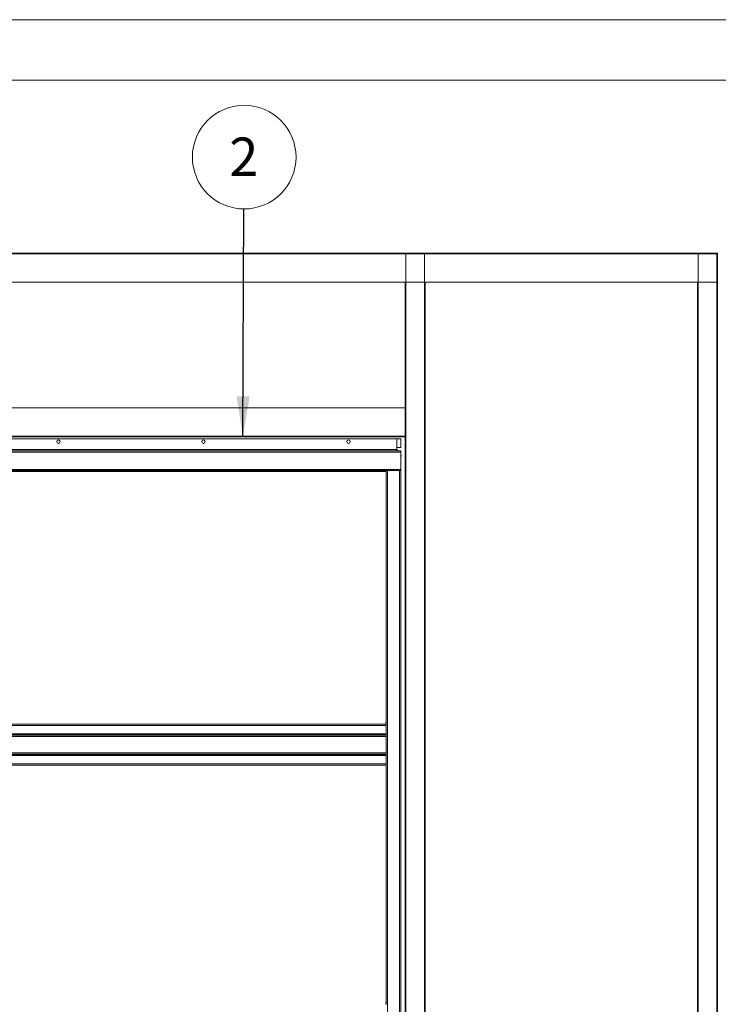
# Paper-space layout 'Varidoors High-care sheet2' of a CAD drawing. Units: millimetres. Extents: x 0 to 420, y 0 to 297.
# Drawn here: x 174 to 232, y 216 to 297 of the extents above; entities that cross this region are included whole.
import ezdxf

# ---------------------------------------------------------------- set-up
doc = ezdxf.new("R2010")
doc.units = ezdxf.units.MM
doc.styles.add('SLDTEXTSTYLE0', font='TXT', dxfattribs={"width": 0.7})
doc.dimstyles.new('SLDDIMSTYLE2', dxfattribs={"dimtxt": 0.18, "dimasz": 3.302, "dimexe": 0, "dimexo": 0.0625, "dimgap": 0, "dimtad": 0, "dimtih": 1, "dimtoh": 1, "dimdec": 0, "dimrnd": 1e-09, "dimzin": 0, "dimdsep": 46, "dimtxsty": 'Standard', "dimsah": 1, "dimcen": 0.09, "dimadec": 0, "dimazin": 0, "dimtfac": 3.302, "dimtdec": 0, "dimtofl": 0, "dimtmove": 0, "dimatfit": 3, "dimfxl": 1, "dimfrac": 2, "dimtolj": 1, "dimtzin": 0, "dimarcsym": 0})

# ---------------------------------------------------------------- blocks, each defined once
blk = doc.blocks.new('SW_NOTE_9')
at = {"color": 0, "linetype": 'Continuous', "lineweight": 0}
blk.add_circle((0.02, 4.289), 4.289, dxfattribs=at)
at = {"color": 0, "linetype": 'Continuous', "lineweight": 0, "insert": (-0.012, 5.909), "char_height": 3.175, "attachment_point": 2, "style": 'SLDTEXTSTYLE0'}
blk.add_mtext('2', dxfattribs=at)

psp = doc.layouts.new('Varidoors High-care sheet2')

# ---------------------------------------------------------------- linework, layer by layer
at = {"color": 7, "linetype": 'Continuous', "lineweight": 18}
for p, q in [((420, 296.997), (-0.007, 296.997)), ((413.5, 291.997), (6.093, 291.997)), ((15.506, 277.673), (231.906, 277.673)), ((15.506, 277.625), (231.906, 277.625)), ((206.13, 277.649), (206.106, 277.649)), ((206.13, 165.697), (206.13, 277.649)), ((207.682, 277.649), (206.13, 277.649)), ((207.682, 165.697), (207.682, 277.649)), ((207.706, 277.649), (207.682, 277.649)), ((230.282, 277.649), (230.306, 277.649)), ((230.306, 277.649), (230.306, 165.697)), ((230.306, 277.649), (231.858, 277.649)), ((231.858, 277.649), (231.858, 165.697)), ((231.858, 277.649), (231.882, 277.649)), ((231.906, 277.673), (231.906, 277.625)), ((231.906, 277.625), (231.906, 275.273)), ((15.506, 275.273), (231.906, 275.273)), ((206.082, 264.873), (206.082, 275.273)), ((207.73, 168.073), (207.73, 275.273)), ((230.258, 275.273), (230.258, 168.073)), ((231.906, 275.273), (231.906, 168.073)), ((173.028, 264.873), (206.082, 264.873)), ((206.082, 262.521), (206.082, 264.873)), ((173.028, 262.521), (206.082, 262.521)), ((173.028, 262.473), (206.082, 262.473)), ((206.082, 262.521), (206.082, 262.473)), ((206.082, 165.697), (206.082, 262.473)), ((205.386, 262.313), (173.028, 262.313)), ((205.386, 262.313), (205.706, 262.313)), ((205.386, 261.413), (205.386, 262.313)), ((205.386, 261.593), (205.706, 261.593)), ((205.706, 262.313), (205.706, 261.593)), ((205.386, 261.413), (173.028, 261.413)), ((205.386, 261.313), (173.028, 261.313)), ((173.028, 261.313), (205.706, 261.313)), ((173.028, 261.213), (205.706, 261.213)), ((205.386, 261.413), (205.386, 261.313)), ((205.706, 261.313), (205.706, 261.213)), ((205.706, 259.773), (205.706, 261.213)), ((205.73, 260.94), (205.743, 260.942)), ((205.741, 260.941), (205.743, 260.941)), ((205.741, 260.913), (205.742, 260.916)), ((205.741, 260.885), (205.742, 260.889)), ((205.743, 260.885), (205.741, 260.885)), ((205.743, 260.884), (205.741, 260.885)), ((173.028, 259.773), (205.706, 259.773)), ((173.028, 259.673), (204.506, 259.673)), ((204.506, 259.618), (173.028, 259.618)), ((204.506, 259.593), (173.028, 259.593)), ((204.606, 259.673), (204.506, 259.673)), ((204.506, 259.673), (204.506, 238.693)), ((204.606, 259.673), (204.606, 165.673)), ((204.606, 259.673), (205.606, 259.673)), ((205.606, 259.673), (205.606, 165.673)), ((205.706, 259.673), (205.606, 259.673)), ((205.706, 259.773), (205.706, 259.673)), ((205.706, 259.673), (205.706, 165.673)), ((204.506, 238.693), (169.706, 238.693)), ((204.506, 238.593), (169.706, 238.593)), ((204.482, 238.717), (204.506, 238.717)), ((204.506, 238.693), (204.506, 238.593)), ((204.506, 237.893), (204.506, 238.593)), ((169.706, 237.893), (204.506, 237.893)), ((204.506, 237.807), (169.706, 237.807)), ((204.506, 237.709), (169.706, 237.709)), ((169.706, 237.674), (204.506, 237.674)), ((204.506, 237.893), (204.506, 237.807)), ((204.506, 237.807), (204.506, 237.778)), ((204.506, 237.778), (204.506, 236.209)), ((204.506, 236.313), (169.706, 236.313)), ((169.706, 236.278), (204.506, 236.278)), ((169.706, 236.18), (204.506, 236.18)), ((169.706, 236.094), (204.506, 236.094)), ((204.506, 236.18), (204.506, 236.209)), ((204.506, 236.18), (204.506, 236.094)), ((204.506, 236.094), (204.506, 235.394)), ((169.706, 235.394), (204.506, 235.394)), ((204.506, 235.294), (169.706, 235.294)), ((204.506, 235.394), (204.506, 235.294)), ((204.506, 235.294), (204.506, 215.493)), ((204.482, 215.517), (204.506, 215.517))]:
    psp.add_line(p, q, dxfattribs=at)
at = {"color": 174, "linetype": 'Continuous', "lineweight": 18}
for p, q in [((205.73, 260.941), (205.742, 260.943)), ((205.73, 260.935), (205.742, 260.936)), ((205.742, 260.876), (205.739, 260.876)), ((205.742, 260.916), (205.74, 260.916)), ((205.742, 260.889), (205.742, 260.889)), ((173.028, 259.665), (204.506, 259.665)), ((204.506, 259.646), (173.028, 259.646))]:
    psp.add_line(p, q, dxfattribs=at)
at = {"color": 7, "linetype": 'Continuous', "lineweight": 18, "flags": 128}
for points in [[(205.741, 260.943), (205.741, 260.943), (205.742, 260.937)], [(205.742, 260.936), (205.741, 260.942), (205.741, 260.943)], [(205.742, 260.943), (205.743, 260.942), (205.743, 260.943), (205.743, 260.945), (205.743, 260.948), (205.742, 260.951)]]:
    psp.add_lwpolyline(points, dxfattribs=at)
at = {"color": 7, "linetype": 'Continuous', "lineweight": 18}
for centre in [(177.386, 262.073), (189.386, 262.073), (201.386, 262.073)]:
    psp.add_circle(centre, 0.14, dxfattribs=at)
for centre, radius, start, end in [((205.386, 261.273), 0.1, 23.57818, 90), ((205.513, 260.913), 0.232, 10.69403, 33.69284), ((205.513, 260.913), 0.232, 326.30716, 350.33366), ((205.695, 260.925), 0.05, 20.88133, 46.40621), ((205.503, 260.947), 0.227, 356.26737, 3.73263), ((205.676, 260.887), 0.0699, 19.4333, 39.8187), ((205.539, 260.922), 0.206, 338.21224, 351.07077), ((205.556, 260.905), 0.188, 337.33178, 350.98658), ((205.683, 260.839), 0.0472, 351.80192, 8.19808), ((205.692, 260.926), 0.0508, 348.5803, 11.4197), ((205.691, 260.9), 0.0524, 348.92794, 11.07206), ((205.717, 260.882), 0.0261, 345.82515, 5.16391), ((205.082, 238.743), 0.6, 163.54766, 182.49023), ((205.082, 215.543), 0.6, 163.54766, 182.49023)]:
    psp.add_arc(centre, radius, start, end, dxfattribs=at)

# ---------------------------------------------------------------- block references
at = {"color": 174, "linetype": 'Continuous', "lineweight": 0, "true_color": 0x0000a0}
psp.add_blockref('SW_NOTE_9', (192.737, 281.334), dxfattribs=at)

# ---------------------------------------------------------------- leaders
psp.add_leader([(192.652, 262.521), (192.737, 281.334)], dimstyle='SLDDIMSTYLE2', dxfattribs=at)

doc.saveas('drawing.dxf')
